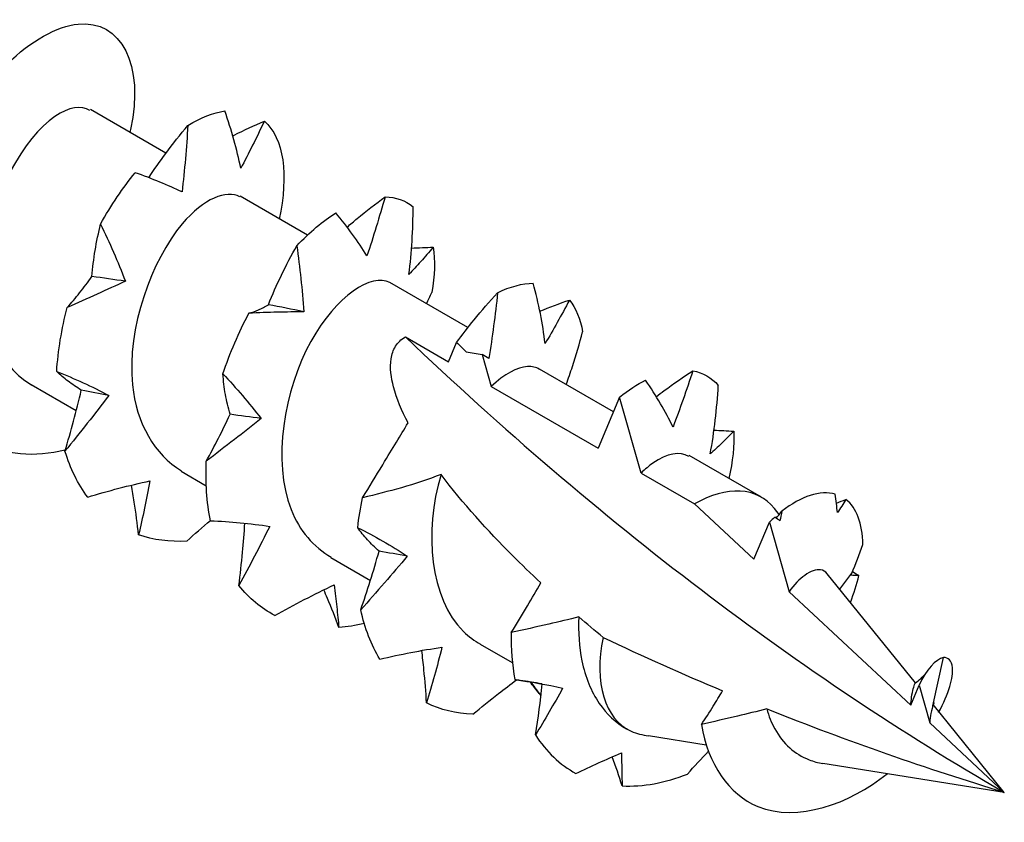
# Model space of a CAD drawing. Units: millimetres. Extents: x 1861 to 2149, y 1271 to 1632.
# Drawn here: x 2140 to 2149, y 1365 to 1372 of the extents above; entities that cross this region are included whole.
import ezdxf

# ---------------------------------------------------------------- set-up
doc = ezdxf.new("R2010")
doc.units = ezdxf.units.MM
doc.layers.add('Part', color=7, linetype='Continuous', lineweight=25)

msp = doc.modelspace()

# ---------------------------------------------------------------- linework, layer by layer
at = {"layer": 'Part'}
for p, q in [((2141.0174, 1370.9333), (2140.304, 1371.3452)), ((2142.3552, 1370.1609), (2141.7182, 1370.5287)), ((2143.869, 1369.2869), (2143.1324, 1369.7122)), ((2143.279, 1369.1997), (2143.6867, 1368.9643)), ((2143.6867, 1368.9643), (2143.7633, 1369.1476)), ((2144.0055, 1369.034), (2144.0909, 1368.7309)), ((2145.245, 1368.4925), (2144.5466, 1368.8957)), ((2140.1705, 1368.5009), (2139.7461, 1368.7459)), ((2144.0909, 1368.7309), (2145.1009, 1368.1478)), ((2145.303, 1368.6313), (2145.1009, 1368.1478)), ((2145.5051, 1367.9145), (2145.303, 1368.6313)), ((2146.6426, 1367.6855), (2145.9608, 1368.0792)), ((2141.3984, 1367.7919), (2141.1603, 1367.9294)), ((2145.5051, 1367.9145), (2146.0101, 1367.6229)), ((2146.0101, 1367.6229), (2146.5712, 1367.1009)), ((2146.8104, 1367.524), (2146.7644, 1367.5807)), ((2146.5712, 1367.1009), (2146.7172, 1367.4502)), ((2146.7172, 1367.4502), (2146.9027, 1366.7925)), ((2142.9482, 1366.8972), (2142.5745, 1367.1129)), ((2148.0978, 1365.9351), (2147.2636, 1366.9647)), ((2147.3813, 1366.8194), (2147.4952, 1366.9688)), ((2146.9027, 1366.7925), (2148.0523, 1365.7229)), ((2144.2905, 1366.1221), (2143.9887, 1366.2964)), ((2148.2622, 1365.7189), (2148.3618, 1366.1725)), ((2148.0523, 1365.7229), (2148.1314, 1365.9123)), ((2148.1314, 1365.9123), (2148.232, 1365.5557)), ((2148.158, 1365.9865), (2148.1429, 1365.9727)), ((2148.9359, 1364.9008), (2148.2647, 1365.7292)), ((2148.232, 1365.5557), (2148.9359, 1364.9008)), ((2145.3776, 1365.4945), (2145.3666, 1365.5009)), ((2146.1209, 1365.3476), (2145.5751, 1365.4342)), ((2148.9359, 1364.9008), (2147.2232, 1365.1726))]:
    msp.add_line(p, q, dxfattribs=at)
for centre, major_axis, start_param, end_param in [((2148.9359, 1386.0717), (-12.9645, 22.4551), 2.042541, 2.356194), ((2146.0101, 1366.59), (0.6325, 1.0955), 6.065281, 7.068583), ((2146.0101, 1366.59), (-0.6325, -1.0955), 5.232012, 6.335807)]:
    msp.add_ellipse(centre, major_axis=major_axis, ratio=0.57735, start_param=start_param, end_param=end_param, dxfattribs=at)
for points, knots in [([(2140.0667, 1368.1289), (2139.4822, 1367.9932), (2138.9572, 1368.2263), (2138.7206, 1368.7486), (2138.4646, 1369.3138), (2138.5564, 1370.1869), (2138.8925, 1370.8959), (2139.2286, 1371.605), (2139.7837, 1372.1106), (2140.1884, 1372.1519), (2140.593, 1372.1931), (2140.8178, 1371.7706), (2140.683, 1371.156), (2140.681, 1371.1473), (2140.6791, 1371.1386), (2140.677, 1371.1298)], [22.166902, 22.166902, 22.166902, 22.166902, 23.255094, 23.255094, 23.255094, 24.432547, 24.432547, 24.432547, 25.61, 25.61, 25.61, 26.787453, 26.787453, 26.787453, 26.804159, 26.804159, 26.804159, 26.804159]), ([(2140.299, 1371.337), (2140.2178, 1371.385), (2140.1011, 1371.3712), (2139.9696, 1371.2808), (2139.6815, 1371.0826), (2139.3586, 1370.5295), (2139.2924, 1369.9644), (2139.2314, 1369.4428), (2139.4022, 1368.9512), (2139.7466, 1368.7464)], [-25.918139, -25.918139, -25.918139, -25.918139, -25.315295, -25.315295, -25.315295, -23.994977, -23.994977, -23.994977, -22.776547, -22.776547, -22.776547, -22.776547]), ([(2141.7243, 1370.7904), (2141.7069, 1370.8796), (2141.6852, 1370.9699), (2141.6348, 1371.1504), (2141.6058, 1371.2417), (2141.574, 1371.3318)], [0, 0, 0, 0, 0.03315135, 0.03315135, 0.06701748, 0.06701748, 0.06701748, 0.06701748]), ([(2141.6494, 1371.0973), (2141.6538, 1371.0996), (2141.6582, 1371.1018), (2141.7559, 1371.1509), (2141.8514, 1371.195), (2141.9477, 1371.236)], [-0.03601355, -0.03601355, -0.03601355, -0.03601355, -0.03439179, -0.03439179, 0, 0, 0, 0]), ([(2141.9477, 1371.236), (2141.9107, 1371.1582), (2141.8736, 1371.082), (2141.7991, 1370.9334), (2141.7617, 1370.8609), (2141.7243, 1370.7904)], [0, 0, 0, 0, 0.03167503, 0.03167503, 0.06331553, 0.06331553, 0.06331553, 0.06331553]), ([(2140.8554, 1370.7016), (2140.9066, 1370.7798), (2140.9605, 1370.8566), (2141.0829, 1371.0215), (2141.1529, 1371.1098), (2141.2249, 1371.1961)], [0.00490275, 0.00490275, 0.00490275, 0.00490275, 0.03315135, 0.03315135, 0.06701748, 0.06701748, 0.06701748, 0.06701748]), ([(2141.2249, 1371.1961), (2141.2183, 1371.0908), (2141.2105, 1370.9857), (2141.1922, 1370.7762), (2141.1819, 1370.6718), (2141.1702, 1370.5679)], [0, 0, 0, 0, 0.03167503, 0.03167503, 0.06331553, 0.06331553, 0.06331553, 0.06331553]), ([(2141.1702, 1370.5679), (2141.1033, 1370.599), (2141.0324, 1370.6302), (2140.8847, 1370.6909), (2140.8069, 1370.7207), (2140.7275, 1370.749)], [0, 0, 0, 0, 0.03315135, 0.03315135, 0.06701748, 0.06701748, 0.06701748, 0.06701748]), ([(2141.7155, 1370.5224), (2141.5883, 1370.5891), (2141.375, 1370.5068), (2141.1719, 1370.2668), (2140.8809, 1369.9229), (2140.6476, 1369.2817), (2140.7016, 1368.7469), (2140.7384, 1368.3824), (2140.9108, 1368.088), (2141.1646, 1367.9352)], [-19.634954, -19.634954, -19.634954, -19.634954, -18.713706, -18.713706, -18.713706, -17.393388, -17.393388, -17.393388, -16.493361, -16.493361, -16.493361, -16.493361]), ([(2142.729, 1370.2354), (2142.7604, 1370.2628), (2142.7921, 1370.2897), (2142.9097, 1370.3872), (2142.998, 1370.4558), (2143.0876, 1370.5217)], [0.02049392, 0.02049392, 0.02049392, 0.02049392, 0.03315135, 0.03315135, 0.06701748, 0.06701748, 0.06701748, 0.06701748]), ([(2143.0876, 1370.5217), (2143.0605, 1370.4265), (2143.0326, 1370.3323), (2142.9756, 1370.1465), (2142.9465, 1370.0549), (2142.9166, 1369.9647)], [0, 0, 0, 0, 0.03167503, 0.03167503, 0.06331553, 0.06331553, 0.06331553, 0.06331553]), ([(2142.9166, 1369.9647), (2142.875, 1370.0321), (2142.829, 1370.1001), (2142.7306, 1370.235), (2142.6774, 1370.3027), (2142.6218, 1370.3689)], [0, 0, 0, 0, 0.03315135, 0.03315135, 0.06701748, 0.06701748, 0.06701748, 0.06701748]), ([(2143.3122, 1369.7893), (2143.3262, 1369.8933), (2143.336, 1369.999), (2143.3488, 1370.2118), (2143.3517, 1370.3202), (2143.3517, 1370.4281)], [0, 0, 0, 0, 0.03315135, 0.03315135, 0.06701748, 0.06701748, 0.06701748, 0.06701748]), ([(2140.3188, 1369.7695), (2140.3249, 1369.8524), (2140.3354, 1369.9347), (2140.3631, 1370.099), (2140.3807, 1370.1819), (2140.4012, 1370.2644)], [0, 0, 0, 0, 0.03315135, 0.03315135, 0.06701748, 0.06701748, 0.06701748, 0.06701748]), ([(2140.4012, 1370.2644), (2140.4433, 1370.1773), (2140.4838, 1370.0887), (2140.5615, 1369.9088), (2140.5988, 1369.8176), (2140.6342, 1369.725)], [0, 0, 0, 0, 0.03167503, 0.03167503, 0.06331553, 0.06331553, 0.06331553, 0.06331553]), ([(2141.9857, 1369.5029), (2142.0228, 1369.5976), (2142.0643, 1369.6911), (2142.154, 1369.8761), (2142.2028, 1369.9687), (2142.254, 1370.06)], [0, 0, 0, 0, 0.03315135, 0.03315135, 0.06701748, 0.06701748, 0.06701748, 0.06701748]), ([(2142.254, 1370.06), (2142.2682, 1369.9571), (2142.2808, 1369.8537), (2142.303, 1369.6459), (2142.3125, 1369.5417), (2142.3204, 1369.437)], [0, 0, 0, 0, 0.03167503, 0.03167503, 0.06331553, 0.06331553, 0.06331553, 0.06331553]), ([(2143.5417, 1370.0458), (2143.5022, 1369.9986), (2143.4632, 1369.9536), (2143.3867, 1369.8681), (2143.3491, 1369.8275), (2143.3122, 1369.7893)], [0, 0, 0, 0, 0.03167503, 0.03167503, 0.06331553, 0.06331553, 0.06331553, 0.06331553]), ([(2140.0855, 1369.4764), (2140.1246, 1369.5206), (2140.1638, 1369.5671), (2140.2416, 1369.6648), (2140.2803, 1369.716), (2140.3188, 1369.7695)], [0, 0, 0, 0, 0.03167503, 0.03167503, 0.06331553, 0.06331553, 0.06331553, 0.06331553]), ([(2140.6342, 1369.725), (2140.5477, 1369.6845), (2140.4581, 1369.6441), (2140.275, 1369.5618), (2140.1805, 1369.5196), (2140.0855, 1369.4764)], [0, 0, 0, 0, 0.03315135, 0.03315135, 0.06701748, 0.06701748, 0.06701748, 0.06701748]), ([(2143.1323, 1369.7117), (2142.9629, 1369.8045), (2142.6256, 1369.5898), (2142.3864, 1369.1571), (2142.1318, 1368.6962), (2142.0214, 1368.0256), (2142.2001, 1367.5692), (2142.2789, 1367.3682), (2142.4123, 1367.2159), (2142.5789, 1367.1212)], [-13.351769, -13.351769, -13.351769, -13.351769, -12.112117, -12.112117, -12.112117, -10.791799, -10.791799, -10.791799, -10.210176, -10.210176, -10.210176, -10.210176]), ([(2144.5989, 1369.1368), (2144.5879, 1369.2303), (2144.5726, 1369.325), (2144.5351, 1369.5145), (2144.5126, 1369.6105), (2144.4872, 1369.7054)], [0, 0, 0, 0, 0.03315135, 0.03315135, 0.06701748, 0.06701748, 0.06701748, 0.06701748]), ([(2143.7633, 1369.1476), (2143.816, 1369.2199), (2143.8711, 1369.2909), (2143.9991, 1369.4474), (2144.0737, 1369.5329), (2144.1501, 1369.6162)], [0.00630267, 0.00630267, 0.00630267, 0.00630267, 0.03315135, 0.03315135, 0.06701748, 0.06701748, 0.06701748, 0.06701748]), ([(2144.1501, 1369.6162), (2144.1387, 1369.5118), (2144.1262, 1369.4078), (2144.0988, 1369.2008), (2144.084, 1369.0979), (2144.068, 1368.9957)], [0, 0, 0, 0, 0.03167503, 0.03167503, 0.06331553, 0.06331553, 0.06331553, 0.06331553]), ([(2144.829, 1369.5477), (2144.7906, 1369.4755), (2144.7522, 1369.405), (2144.6754, 1369.268), (2144.6371, 1369.2014), (2144.5989, 1369.1368)], [0, 0, 0, 0, 0.03167503, 0.03167503, 0.06331553, 0.06331553, 0.06331553, 0.06331553]), ([(2141.8016, 1369.4225), (2141.8311, 1369.4308), (2141.8612, 1369.4416), (2141.9226, 1369.4684), (2141.9538, 1369.4843), (2141.9857, 1369.5029)], [0, 0, 0, 0, 0.03167503, 0.03167503, 0.06331553, 0.06331553, 0.06331553, 0.06331553]), ([(2142.3204, 1369.437), (2142.2401, 1369.4358), (2142.156, 1369.4345), (2141.983, 1369.4301), (2141.8929, 1369.427), (2141.8016, 1369.4225)], [0, 0, 0, 0, 0.03315135, 0.03315135, 0.06701748, 0.06701748, 0.06701748, 0.06701748]), ([(2143.3047, 1368.3874), (2143.2464, 1368.4992), (2143.1956, 1368.6199), (2143.1446, 1368.8134), (2143.1312, 1368.9082), (2143.1513, 1369.0354), (2143.1646, 1369.0754), (2143.2082, 1369.1458), (2143.2384, 1369.1762), (2143.279, 1369.1997)], [1.4982236, 1.4982236, 1.4982236, 1.4982236, 1.5411014, 1.5411014, 1.5755694, 1.5755694, 1.5928033, 1.5928033, 1.6100373, 1.6100373, 1.6100373, 1.6100373]), ([(2144.7985, 1368.7503), (2144.8191, 1368.8067), (2144.8387, 1368.8636), (2144.8923, 1369.0282), (2144.9241, 1369.1373), (2144.9531, 1369.2469)], [0.01518738, 0.01518738, 0.01518738, 0.01518738, 0.03315135, 0.03315135, 0.06701748, 0.06701748, 0.06701748, 0.06701748]), ([(2144.5445, 1368.8932), (2144.5133, 1368.9131), (2144.4761, 1368.9226), (2144.4334, 1368.92), (2144.3351, 1368.9139), (2144.2131, 1368.8489), (2144.0909, 1368.7309)], [-7.0685835, -7.0685835, -7.0685835, -7.0685835, -6.8308457, -6.8308457, -6.8308457, -6.2831853, -6.2831853, -6.2831853, -6.2831853]), ([(2145.6487, 1368.6348), (2145.6738, 1368.6542), (2145.6991, 1368.6734), (2145.8125, 1368.7576), (2145.9031, 1368.8204), (2145.9949, 1368.8806)], [0.02337841, 0.02337841, 0.02337841, 0.02337841, 0.03315135, 0.03315135, 0.06701748, 0.06701748, 0.06701748, 0.06701748]), ([(2145.9949, 1368.8806), (2145.9647, 1368.7891), (2145.9338, 1368.6988), (2145.8711, 1368.5211), (2145.8392, 1368.4336), (2145.8068, 1368.3478)], [0, 0, 0, 0, 0.03167503, 0.03167503, 0.06331553, 0.06331553, 0.06331553, 0.06331553]), ([(2139.9863, 1368.8719), (2140.0703, 1368.8393), (2140.1534, 1368.8042), (2140.3172, 1368.7292), (2140.3981, 1368.6893), (2140.4777, 1368.6469)], [0, 0, 0, 0, 0.03167503, 0.03167503, 0.06331553, 0.06331553, 0.06331553, 0.06331553]), ([(2140.2182, 1368.6966), (2140.173, 1368.7247), (2140.1316, 1368.7529), (2140.0549, 1368.8107), (2140.0192, 1368.8407), (2139.9863, 1368.8719)], [0, 0, 0, 0, 0.03315135, 0.03315135, 0.06701748, 0.06701748, 0.06701748, 0.06701748]), ([(2141.5558, 1368.8493), (2141.6188, 1368.7832), (2141.6805, 1368.7152), (2141.8007, 1368.5751), (2141.8592, 1368.5031), (2141.9162, 1368.4291)], [0, 0, 0, 0, 0.03167503, 0.03167503, 0.06331553, 0.06331553, 0.06331553, 0.06331553]), ([(2141.6234, 1368.4688), (2141.6048, 1368.5318), (2141.5904, 1368.5945), (2141.5683, 1368.7207), (2141.5606, 1368.7848), (2141.5558, 1368.8493)], [0, 0, 0, 0, 0.03315135, 0.03315135, 0.06701748, 0.06701748, 0.06701748, 0.06701748]), ([(2145.8068, 1368.3478), (2145.7711, 1368.4215), (2145.7311, 1368.4959), (2145.6444, 1368.6438), (2145.5971, 1368.7183), (2145.5473, 1368.7912)], [0, 0, 0, 0, 0.03315135, 0.03315135, 0.06701748, 0.06701748, 0.06701748, 0.06701748]), ([(2140.0642, 1368.1209), (2140.0927, 1368.2146), (2140.1198, 1368.3095), (2140.1712, 1368.5015), (2140.1954, 1368.5986), (2140.2182, 1368.6966)], [0, 0, 0, 0, 0.03167503, 0.03167503, 0.06331553, 0.06331553, 0.06331553, 0.06331553]), ([(2146.1578, 1368.095), (2146.1779, 1368.2), (2146.1938, 1368.3068), (2146.2189, 1368.5224), (2146.2281, 1368.6323), (2146.2344, 1368.7419)], [0, 0, 0, 0, 0.03315135, 0.03315135, 0.06701748, 0.06701748, 0.06701748, 0.06701748]), ([(2140.4777, 1368.6469), (2140.4117, 1368.5583), (2140.3435, 1368.4706), (2140.2052, 1368.2959), (2140.1345, 1368.2081), (2140.0642, 1368.1209)], [0, 0, 0, 0, 0.03315135, 0.03315135, 0.06701748, 0.06701748, 0.06701748, 0.06701748]), ([(2141.3991, 1368.0273), (2141.4379, 1368.0971), (2141.4761, 1368.1688), (2141.5509, 1368.316), (2141.5875, 1368.3915), (2141.6234, 1368.4688)], [0, 0, 0, 0, 0.03167503, 0.03167503, 0.06331553, 0.06331553, 0.06331553, 0.06331553]), ([(2141.9162, 1368.4291), (2141.834, 1368.3625), (2141.7491, 1368.2962), (2141.5764, 1368.1629), (2141.4878, 1368.0952), (2141.3991, 1368.0273)], [0, 0, 0, 0, 0.03315135, 0.03315135, 0.06701748, 0.06701748, 0.06701748, 0.06701748]), ([(2142.8753, 1367.6814), (2142.9399, 1367.7859), (2143.0002, 1367.8847), (2143.1633, 1368.1542), (2143.2307, 1368.2676), (2143.3047, 1368.3874)], [-0.09656526, -0.09656526, -0.09656526, -0.09656526, -0.05802324, -0.05802324, 0, 0, 0, 0]), ([(2146.3801, 1368.3088), (2146.3416, 1368.2687), (2146.3036, 1368.2307), (2146.2295, 1368.1594), (2146.1932, 1368.126), (2146.1578, 1368.095)], [0, 0, 0, 0, 0.03167503, 0.03167503, 0.06331553, 0.06331553, 0.06331553, 0.06331553]), ([(2145.9559, 1368.0709), (2145.8727, 1368.1198), (2145.7522, 1368.1041), (2145.6172, 1368.0083), (2145.5803, 1367.9822), (2145.5427, 1367.9508), (2145.5051, 1367.9145)], [-0.7853982, -0.7853982, -0.7853982, -0.7853982, -0.1684802, -0.1684802, -0.1684802, 0, 0, 0, 0]), ([(2143.6164, 1367.9019), (2143.4981, 1367.8541), (2143.3671, 1367.8122), (2143.1223, 1367.7422), (2142.9969, 1367.7103), (2142.8753, 1367.6814)], [-0.08551759, -0.08551759, -0.08551759, -0.08551759, -0.04153988, -0.04153988, 0, 0, 0, 0]), ([(2143.6164, 1367.9019), (2143.4507, 1367.3554), (2143.5131, 1366.73), (2143.8289, 1366.4185), (2143.8773, 1366.3707), (2143.9312, 1366.3309), (2143.9895, 1366.2988)], [-5.449751, -5.449751, -5.449751, -5.449751, -4.129434, -4.129434, -4.129434, -3.926991, -3.926991, -3.926991, -3.926991]), ([(2144.5585, 1366.8778), (2144.4653, 1366.9646), (2144.3748, 1367.0518), (2144.0622, 1367.3644), (2143.8184, 1367.6317), (2143.6164, 1367.9019)], [1.2786497, 1.2786497, 1.2786497, 1.2786497, 1.3215533, 1.3215533, 1.4320628, 1.4320628, 1.4320628, 1.4320628]), ([(2140.2793, 1367.6871), (2140.3768, 1367.7172), (2140.4746, 1367.7451), (2140.6704, 1367.7961), (2140.7685, 1367.8193), (2140.8667, 1367.84)], [0, 0, 0, 0, 0.03167503, 0.03167503, 0.06331553, 0.06331553, 0.06331553, 0.06331553]), ([(2140.7597, 1367.3318), (2140.7479, 1367.4354), (2140.7341, 1367.5385), (2140.7099, 1367.6943), (2140.701, 1367.7474), (2140.6916, 1367.8004)], [0, 0, 0, 0, 0.03167503, 0.03167503, 0.0481693, 0.0481693, 0.0481693, 0.0481693]), ([(2140.8667, 1367.84), (2140.8506, 1367.7517), (2140.8328, 1367.6654), (2140.7966, 1367.4965), (2140.7779, 1367.4131), (2140.7597, 1367.3318)], [0, 0, 0, 0, 0.03315135, 0.03315135, 0.06701748, 0.06701748, 0.06701748, 0.06701748]), ([(2141.438, 1367.4645), (2141.5323, 1367.4607), (2141.6262, 1367.4544), (2141.8128, 1367.4367), (2141.9055, 1367.4253), (2141.9974, 1367.4113)], [0, 0, 0, 0, 0.03167503, 0.03167503, 0.06331553, 0.06331553, 0.06331553, 0.06331553]), ([(2141.7068, 1366.8534), (2141.7201, 1366.9573), (2141.7317, 1367.0616), (2141.7499, 1367.2577), (2141.757, 1367.3494), (2141.7626, 1367.4413)], [0, 0, 0, 0, 0.03167503, 0.03167503, 0.05934419, 0.05934419, 0.05934419, 0.05934419]), ([(2141.9974, 1367.4113), (2141.9512, 1367.3162), (2141.9031, 1367.2225), (2141.8058, 1367.0372), (2141.756, 1366.9446), (2141.7068, 1366.8534)], [0, 0, 0, 0, 0.03315135, 0.03315135, 0.06701748, 0.06701748, 0.06701748, 0.06701748]), ([(2142.8288, 1367.3987), (2142.9092, 1367.3589), (2142.9885, 1367.3167), (2143.1447, 1367.2276), (2143.2216, 1367.1806), (2143.2972, 1367.1313)], [0, 0, 0, 0, 0.03167503, 0.03167503, 0.06331553, 0.06331553, 0.06331553, 0.06331553]), ([(2143.0307, 1367.1776), (2142.9903, 1367.2134), (2142.9538, 1367.2492), (2142.887, 1367.3224), (2142.8565, 1367.3601), (2142.8288, 1367.3987)], [0, 0, 0, 0, 0.03315135, 0.03315135, 0.06701748, 0.06701748, 0.06701748, 0.06701748]), ([(2142.8575, 1366.6233), (2142.8889, 1366.7131), (2142.9191, 1366.8043), (2142.9769, 1366.9891), (2143.0045, 1367.0827), (2143.0307, 1367.1776)], [0, 0, 0, 0, 0.03167503, 0.03167503, 0.06331553, 0.06331553, 0.06331553, 0.06331553]), ([(2143.2972, 1367.1313), (2143.227, 1367.046), (2143.1545, 1366.9615), (2143.0076, 1366.7928), (2142.9323, 1366.7078), (2142.8575, 1366.6233)], [0, 0, 0, 0, 0.03315135, 0.03315135, 0.06701748, 0.06701748, 0.06701748, 0.06701748]), ([(2147.2636, 1366.9647), (2147.2472, 1366.9849), (2147.2259, 1366.9973), (2147.1588, 1367.0075), (2147.107, 1366.9904), (2147.0023, 1366.9136), (2146.9516, 1366.861), (2146.9027, 1366.7925)], [0.05995386, 0.05995386, 0.05995386, 0.05995386, 0.08442936, 0.08442936, 0.1246481, 0.1246481, 0.15903106, 0.15903106, 0.15903106, 0.15903106]), ([(2142.0466, 1366.5703), (2142.1384, 1366.6221), (2142.2312, 1366.6721), (2142.4182, 1366.7684), (2142.5125, 1366.8147), (2142.6075, 1366.8589)], [0, 0, 0, 0, 0.03167503, 0.03167503, 0.06331553, 0.06331553, 0.06331553, 0.06331553]), ([(2142.6075, 1366.8589), (2142.6165, 1366.7871), (2142.6239, 1366.7178), (2142.6379, 1366.5841), (2142.6445, 1366.519), (2142.6515, 1366.4566)], [0, 0, 0, 0, 0.03315135, 0.03315135, 0.06701748, 0.06701748, 0.06701748, 0.06701748]), ([(2144.2795, 1366.41), (2144.3314, 1366.4926), (2144.384, 1366.5778), (2144.4761, 1366.7322), (2144.5184, 1366.8051), (2144.5585, 1366.8778)], [-0.08568734, -0.08568734, -0.08568734, -0.08568734, -0.04353746, -0.04353746, -0.00808611, -0.00808611, -0.00808611, -0.00808611]), ([(2142.6515, 1366.4566), (2142.6175, 1366.5496), (2142.5814, 1366.6415), (2142.5319, 1366.7588), (2142.5204, 1366.7855), (2142.5088, 1366.8121)], [0, 0, 0, 0, 0.03167503, 0.03167503, 0.04106341, 0.04106341, 0.04106341, 0.04106341]), ([(2144.9178, 1366.5563), (2144.8239, 1366.5327), (2144.7264, 1366.5097), (2144.5175, 1366.4618), (2144.3963, 1366.4351), (2144.2795, 1366.41)], [-0.06968315, -0.06968315, -0.06968315, -0.06968315, -0.03881569, -0.03881569, 0, 0, 0, 0]), ([(2144.9178, 1366.5563), (2144.9103, 1366.4121), (2144.9194, 1366.2721), (2144.9779, 1365.9894), (2145.0332, 1365.8533), (2145.1803, 1365.6394), (2145.2664, 1365.5587), (2145.3666, 1365.5009)], [0.1639219, 0.1639219, 0.1639219, 0.1639219, 0.20856, 0.20856, 0.2607, 0.2607, 0.3071745, 0.3071745, 0.3071745, 0.3071745]), ([(2143.0379, 1366.1573), (2143.1356, 1366.1809), (2143.2335, 1366.2023), (2143.4293, 1366.2401), (2143.5272, 1366.2566), (2143.625, 1366.2707)], [0, 0, 0, 0, 0.03167503, 0.03167503, 0.06331553, 0.06331553, 0.06331553, 0.06331553]), ([(2143.4794, 1365.7444), (2143.4731, 1365.8493), (2143.4647, 1365.9538), (2143.4483, 1366.1188), (2143.4415, 1366.1795), (2143.434, 1366.2401)], [0, 0, 0, 0, 0.03167503, 0.03167503, 0.05020924, 0.05020924, 0.05020924, 0.05020924]), ([(2143.625, 1366.2707), (2143.6025, 1366.1796), (2143.5783, 1366.0905), (2143.5292, 1365.9156), (2143.504, 1365.829), (2143.4794, 1365.7444)], [0, 0, 0, 0, 0.03315135, 0.03315135, 0.06701748, 0.06701748, 0.06701748, 0.06701748]), ([(2148.3159, 1365.6542), (2148.4125, 1365.8317), (2148.4555, 1365.9881), (2148.4459, 1366.0772), (2148.4386, 1366.1441), (2148.4062, 1366.1766), (2148.3618, 1366.1725)], [1.929739, 1.929739, 1.929739, 1.929739, 2.622124, 2.622124, 2.622124, 3.141593, 3.141593, 3.141593, 3.141593]), ([(2143.9153, 1365.6374), (2143.995, 1365.7037), (2144.076, 1365.769), (2144.2149, 1365.8767), (2144.2719, 1365.9199), (2144.3295, 1365.9625)], [0, 0, 0, 0, 0.03167503, 0.03167503, 0.05335188, 0.05335188, 0.05335188, 0.05335188]), ([(2144.4632, 1365.9427), (2144.4763, 1365.924), (2144.4891, 1365.9059), (2144.5213, 1365.8614), (2144.5406, 1365.8356), (2144.5598, 1365.811)], [0.01897875, 0.01897875, 0.01897875, 0.01897875, 0.03315135, 0.03315135, 0.05501017, 0.05501017, 0.05501017, 0.05501017]), ([(2148.0523, 1365.7229), (2148.054, 1365.7503), (2148.0568, 1365.7755), (2148.065, 1365.8306), (2148.0709, 1365.8575), (2148.0824, 1365.9009), (2148.0879, 1365.9166), (2148.0917, 1365.926)], [0.03939742, 0.03939742, 0.03939742, 0.03939742, 0.05071846, 0.05071846, 0.06665903, 0.06665903, 0.08326464, 0.08326464, 0.08326464, 0.08326464]), ([(2146.0752, 1365.5413), (2146.1126, 1365.5978), (2146.1509, 1365.6568), (2146.2164, 1365.7611), (2146.2466, 1365.8107), (2146.2746, 1365.8594)], [-0.06034094, -0.06034094, -0.06034094, -0.06034094, -0.03009632, -0.03009632, -0.00537497, -0.00537497, -0.00537497, -0.00537497]), ([(2148.2622, 1365.7189), (2148.2577, 1365.7069), (2148.2497, 1365.6824), (2148.238, 1365.6206), (2148.2339, 1365.5903), (2148.232, 1365.5557)], [0, 0, 0, 0, 0.02104157, 0.02104157, 0.03539792, 0.03539792, 0.03539792, 0.03539792]), ([(2148.2706, 1365.7487), (2148.2706, 1365.7487), (2148.2706, 1365.7487), (2148.2704, 1365.748), (2148.2683, 1365.7426), (2148.2648, 1365.7297), (2148.2638, 1365.7258), (2148.2628, 1365.7213)], [0.02101973, 0.02101973, 0.02101973, 0.02101973, 0.02169278, 0.02169278, 0.03221903, 0.03221903, 0.03599875, 0.03599875, 0.03599875, 0.03599875]), ([(2146.6929, 1365.6886), (2146.6014, 1365.6652), (2146.5024, 1365.6412), (2146.3053, 1365.5943), (2146.1863, 1365.5667), (2146.0752, 1365.5413)], [-0.06488288, -0.06488288, -0.06488288, -0.06488288, -0.03661167, -0.03661167, 0, 0, 0, 0]), ([(2146.6929, 1365.6886), (2146.7113, 1365.6213), (2146.7365, 1365.5577), (2146.8066, 1365.4309), (2146.8536, 1365.3707), (2146.9631, 1365.2728), (2147.0241, 1365.2351), (2147.0915, 1365.2086)], [0.28387679, 0.28387679, 0.28387679, 0.28387679, 0.30606324, 0.30606324, 0.33208849, 0.33208849, 0.35716834, 0.35716834, 0.35716834, 0.35716834])]:
    msp.add_open_spline(points, degree=3, knots=knots, dxfattribs=at)
for points in [[(2141.2249, 1371.1961), (2141.3467, 1371.27), (2141.4654, 1371.3157), (2141.574, 1371.3318)], [(2141.9477, 1371.236), (2142.1295, 1371.0771), (2142.1798, 1370.7265), (2142.086, 1370.3098)], [(2140.4012, 1370.2644), (2140.4992, 1370.4428), (2140.6101, 1370.6068), (2140.7275, 1370.749)], [(2143.0876, 1370.5217), (2143.1894, 1370.5194), (2143.2792, 1370.4874), (2143.3517, 1370.4281)], [(2142.254, 1370.06), (2142.3747, 1370.188), (2142.4997, 1370.2925), (2142.6218, 1370.3689)], [(2143.3378, 1370.0371), (2143.4053, 1370.0417), (2143.4734, 1370.0446), (2143.5417, 1370.0458)], [(2143.5417, 1370.0458), (2143.5601, 1369.9212), (2143.5565, 1369.7762), (2143.53, 1369.6186)], [(2140.6342, 1369.725), (2140.5283, 1369.7403), (2140.4231, 1369.7551), (2140.3188, 1369.7695)], [(2144.1501, 1369.6162), (2144.2697, 1369.675), (2144.3843, 1369.705), (2144.4872, 1369.7054)], [(2143.4785, 1369.5124), (2143.496, 1369.5476), (2143.5131, 1369.5831), (2143.53, 1369.6186)], [(2144.5496, 1369.4409), (2144.6412, 1369.4794), (2144.7348, 1369.515), (2144.829, 1369.5477)], [(2144.829, 1369.5477), (2144.8902, 1369.4717), (2144.9326, 1369.3696), (2144.9531, 1369.2469)], [(2139.9863, 1368.8719), (2139.998, 1369.0699), (2140.032, 1369.2745), (2140.0855, 1369.4764)], [(2142.3204, 1369.437), (2142.2084, 1369.4599), (2142.0968, 1369.4819), (2141.9857, 1369.5029)], [(2141.5558, 1368.8493), (2141.6212, 1369.0487), (2141.7048, 1369.2427), (2141.8016, 1369.4225)], [(2143.7633, 1369.1476), (2143.7932, 1369.118), (2143.8233, 1369.0887), (2143.8535, 1369.0599)], [(2143.8535, 1369.0599), (2143.9045, 1369.0497), (2143.9553, 1369.041), (2144.0055, 1369.034)], [(2144.068, 1368.9957), (2144.0476, 1369.0084), (2144.0267, 1369.0212), (2144.0055, 1369.034)], [(2145.9949, 1368.8806), (2146.0899, 1368.8626), (2146.1715, 1368.8154), (2146.2344, 1368.7419)], [(2145.303, 1368.6313), (2145.3851, 1368.6966), (2145.4672, 1368.7503), (2145.5473, 1368.7912)], [(2140.4777, 1368.6469), (2140.3901, 1368.6629), (2140.3036, 1368.6794), (2140.2182, 1368.6966)], [(2141.9162, 1368.4291), (2141.8176, 1368.4424), (2141.72, 1368.4555), (2141.6234, 1368.4688)], [(2146.1942, 1368.3187), (2146.2559, 1368.3169), (2146.318, 1368.3136), (2146.3801, 1368.3088)], [(2146.3801, 1368.3088), (2146.3867, 1368.1758), (2146.3714, 1368.0249), (2146.3339, 1367.8638)], [(2140.2793, 1367.6871), (2140.1866, 1367.8096), (2140.1141, 1367.9563), (2140.0642, 1368.1209)], [(2141.438, 1367.4645), (2141.4023, 1367.6395), (2141.3895, 1367.8299), (2141.3991, 1368.0273)], [(2142.8288, 1367.3987), (2142.8397, 1367.4923), (2142.8553, 1367.5869), (2142.8753, 1367.6814)], [(2147.3394, 1367.7156), (2147.1998, 1367.7552), (2147.0169, 1367.6969), (2146.8348, 1367.554)], [(2147.3592, 1367.5407), (2147.354, 1367.5988), (2147.3474, 1367.6573), (2147.3394, 1367.7156)], [(2147.35, 1367.6309), (2147.3799, 1367.6425), (2147.4101, 1367.6538), (2147.4405, 1367.6646)], [(2147.4405, 1367.6646), (2147.4134, 1367.6223), (2147.3863, 1367.581), (2147.3592, 1367.5407)], [(2147.5993, 1367.2392), (2147.5984, 1367.439), (2147.5397, 1367.5873), (2147.4405, 1367.6646)], [(2146.7679, 1367.4979), (2146.751, 1367.4826), (2146.734, 1367.4668), (2146.7172, 1367.4502)], [(2146.8171, 1367.4632), (2146.8009, 1367.4748), (2146.7845, 1367.4863), (2146.7679, 1367.4979)], [(2146.7818, 1367.4882), (2146.7992, 1367.5103), (2146.8169, 1367.5323), (2146.8348, 1367.554)], [(2146.8348, 1367.554), (2146.829, 1367.5237), (2146.8231, 1367.4934), (2146.8171, 1367.4632)], [(2141.2144, 1367.2716), (2141.2873, 1367.3378), (2141.3617, 1367.4032), (2141.4374, 1367.4676)], [(2141.2144, 1367.2716), (2141.053, 1367.2623), (2140.8994, 1367.2825), (2140.7597, 1367.3318)], [(2147.4952, 1366.9688), (2147.5325, 1367.0577), (2147.5672, 1367.1482), (2147.5993, 1367.2392)], [(2143.2972, 1367.1313), (2143.2072, 1367.1462), (2143.1184, 1367.1616), (2143.0307, 1367.1776)], [(2147.4829, 1366.6937), (2147.5159, 1366.7805), (2147.5424, 1366.8653), (2147.562, 1366.9465)], [(2147.487, 1366.95), (2147.4897, 1366.9563), (2147.4925, 1366.9626), (2147.4952, 1366.9688)], [(2147.562, 1366.9465), (2147.5356, 1366.9453), (2147.5106, 1366.9465), (2147.487, 1366.95)], [(2147.5017, 1366.9845), (2147.5217, 1366.9721), (2147.5419, 1366.9594), (2147.562, 1366.9465)], [(2142.0466, 1366.5703), (2141.9162, 1366.6375), (2141.8015, 1366.7332), (2141.7068, 1366.8534)], [(2143.0379, 1366.1573), (2142.9561, 1366.2922), (2142.8953, 1366.4498), (2142.8575, 1366.6233)], [(2145.147, 1366.363), (2145.0695, 1366.427), (2144.9931, 1366.4915), (2144.9178, 1366.5563)], [(2142.8907, 1366.4943), (2142.8098, 1366.4751), (2142.7298, 1366.4624), (2142.6515, 1366.4566)], [(2144.2795, 1366.41), (2144.276, 1366.2546), (2144.2871, 1366.1048), (2144.3131, 1365.965)], [(2145.147, 1366.363), (2145.5213, 1366.1847), (2145.8982, 1366.0169), (2146.2746, 1365.8594)], [(2148.3618, 1366.1725), (2148.2901, 1366.1583), (2148.1965, 1366.0572), (2148.1314, 1365.9123)], [(2148.158, 1365.9865), (2148.1701, 1365.9975), (2148.1791, 1366.0068), (2148.1851, 1366.0132)], [(2144.3131, 1365.965), (2144.4655, 1365.9448), (2144.6163, 1365.9177), (2144.7646, 1365.8836)], [(2144.3628, 1365.9577), (2144.3459, 1365.96), (2144.3293, 1365.9624), (2144.3131, 1365.965)], [(2144.5681, 1365.9244), (2144.5001, 1365.9371), (2144.4316, 1365.9482), (2144.3629, 1365.9577)], [(2144.5426, 1365.8333), (2144.5142, 1365.8707), (2144.4852, 1365.9075), (2144.4557, 1365.9439)], [(2144.5087, 1365.4425), (2144.5342, 1365.6015), (2144.5555, 1365.7621), (2144.5721, 1365.9237)], [(2148.0917, 1365.926), (2148.0942, 1365.931), (2148.0961, 1365.9338), (2148.0972, 1365.9347)], [(2148.0972, 1365.9347), (2148.1155, 1365.9487), (2148.1308, 1365.9617), (2148.1429, 1365.9727)], [(2144.7646, 1365.8836), (2144.682, 1365.7337), (2144.5946, 1365.5862), (2144.5087, 1365.4425)], [(2143.9153, 1365.6374), (2143.7585, 1365.6438), (2143.6112, 1365.6799), (2143.4794, 1365.7444)], [(2148.2628, 1365.7213), (2148.2626, 1365.7206), (2148.2624, 1365.7198), (2148.2622, 1365.7189)], [(2146.6929, 1365.6886), (2147.4546, 1365.3849), (2148.2101, 1365.1236), (2148.9359, 1364.9008)], [(2146.0752, 1365.5413), (2146.1369, 1365.1659), (2146.3349, 1364.8844), (2146.6073, 1364.7666)], [(2144.5087, 1365.4425), (2144.6082, 1365.2844), (2144.7381, 1365.1611), (2144.8905, 1365.0793)], [(2145.4118, 1365.4768), (2145.464, 1365.4574), (2145.5186, 1365.4432), (2145.5751, 1365.4342)], [(2144.8905, 1365.0793), (2145.0319, 1365.148), (2145.175, 1365.2125), (2145.3191, 1365.2724)], [(2145.3191, 1365.2724), (2145.3233, 1365.1636), (2145.3246, 1365.0596), (2145.3261, 1364.9615)], [(2145.9438, 1365.0735), (2146.0077, 1365.1459), (2146.0734, 1365.218), (2146.1407, 1365.2897)], [(2145.3261, 1364.9615), (2145.2971, 1365.054), (2145.2661, 1365.1456), (2145.2331, 1365.2361)], [(2147.0915, 1365.2086), (2147.1335, 1365.1919), (2147.1775, 1365.1799), (2147.2232, 1365.1726)], [(2145.3261, 1364.9615), (2145.5224, 1364.9514), (2145.7334, 1364.9908), (2145.9438, 1365.0735)], [(2146.6073, 1364.7666), (2146.9828, 1364.6183), (2147.4701, 1364.7883), (2147.8304, 1365.0768)]]:
    msp.add_open_spline(points, degree=3, dxfattribs=at)

doc.saveas('drawing.dxf')
